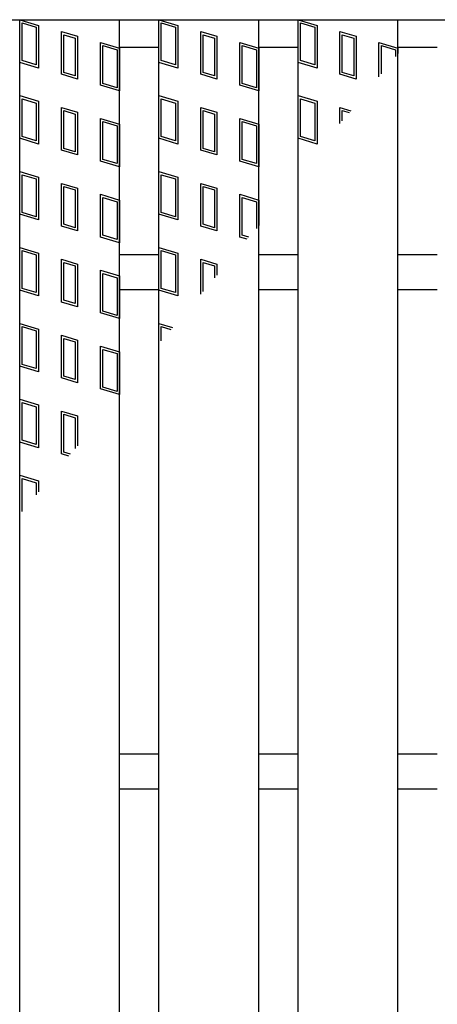
# Model space of a CAD drawing. Units: millimetres. Extents: x -182 to 174, y -128 to 105.
# Drawn here: x -121 to -112, y 16 to 35 of the extents above; entities that cross this region are included whole.
import ezdxf

# ---------------------------------------------------------------- set-up
doc = ezdxf.new("R2010")
doc.units = ezdxf.units.MM
doc.header["$LTSCALE"] = 0.25
doc.layers.add('16', color=7, linetype='Continuous')

msp = doc.modelspace()

# ---------------------------------------------------------------- linework, layer by layer
at = {"layer": '16', "color": 3, "linetype": 'Continuous', "lineweight": 25}
for p, q in [((-134.8, 35.4), (-35.2, 35.4)), ((-120.85, -4.7), (-120.85, 35.4)), ((-120.85, 35.4), (-118.85, 35.4)), ((-120.85, 35.4), (-120.47, 35.286)), ((-120.85, 34.545), (-120.85, 35.4)), ((-120.802, 35.336), (-120.517, 35.251)), ((-120.802, 34.58), (-120.802, 35.336)), ((-120.47, 35.286), (-120.47, 34.431)), ((-118.85, -4.7), (-118.85, 35.4)), ((-118.06, -4.7), (-118.06, 35.4)), ((-118.06, 35.4), (-116.06, 35.4)), ((-118.06, 35.4), (-117.68, 35.286)), ((-118.06, 34.545), (-118.06, 35.4)), ((-118.012, 35.336), (-117.727, 35.251)), ((-118.012, 34.58), (-118.012, 35.336)), ((-117.68, 35.286), (-117.68, 34.431)), ((-116.06, -4.7), (-116.06, 35.4)), ((-115.27, -4.7), (-115.27, 35.4)), ((-115.27, 35.4), (-113.27, 35.4)), ((-115.27, 35.4), (-114.89, 35.286)), ((-115.27, 34.545), (-115.27, 35.4)), ((-115.222, 35.336), (-114.937, 35.251)), ((-115.222, 34.58), (-115.222, 35.336)), ((-114.89, 35.286), (-114.89, 34.431)), ((-113.27, -4.7), (-113.27, 35.4)), ((-120.517, 35.251), (-120.517, 34.495)), ((-120.011, 35.163), (-119.688, 35.067)), ((-120.011, 34.308), (-120.011, 35.163)), ((-119.964, 35.1), (-119.736, 35.031)), ((-119.964, 34.344), (-119.964, 35.1)), ((-117.727, 35.251), (-117.727, 34.495)), ((-117.221, 35.163), (-116.898, 35.067)), ((-117.221, 34.308), (-117.221, 35.163)), ((-117.174, 35.1), (-116.946, 35.031)), ((-117.174, 34.344), (-117.174, 35.1)), ((-114.937, 35.251), (-114.937, 34.495)), ((-114.431, 35.163), (-114.108, 35.067)), ((-114.431, 34.308), (-114.431, 35.163)), ((-114.384, 35.1), (-114.156, 35.031)), ((-114.384, 34.344), (-114.384, 35.1)), ((-119.736, 35.031), (-119.736, 34.275)), ((-119.688, 35.067), (-119.688, 34.212)), ((-119.23, 34.944), (-118.85, 34.83)), ((-119.23, 34.089), (-119.23, 34.944)), ((-116.946, 35.031), (-116.946, 34.275)), ((-116.898, 35.067), (-116.898, 34.212)), ((-116.44, 34.944), (-116.06, 34.83)), ((-116.44, 34.089), (-116.44, 34.944)), ((-114.156, 35.031), (-114.156, 34.275)), ((-114.108, 35.067), (-114.108, 34.212)), ((-113.65, 34.944), (-113.27, 34.83)), ((-113.65, 34.256), (-113.65, 34.944)), ((-119.182, 34.88), (-118.897, 34.795)), ((-119.182, 34.124), (-119.182, 34.88)), ((-118.897, 34.795), (-118.897, 34.039)), ((-118.85, 34.85), (-118.06, 34.85)), ((-118.85, 34.83), (-118.85, 33.975)), ((-116.392, 34.88), (-116.107, 34.795)), ((-116.392, 34.124), (-116.392, 34.88)), ((-116.107, 34.795), (-116.107, 34.039)), ((-116.06, 34.85), (-115.27, 34.85)), ((-116.06, 34.83), (-116.06, 33.975)), ((-113.602, 34.88), (-113.317, 34.795)), ((-113.602, 34.314), (-113.602, 34.88)), ((-113.317, 34.795), (-113.317, 34.662)), ((-113.27, 34.85), (-112.48, 34.85)), ((-113.27, 34.83), (-113.27, 34.721)), ((-120.47, 34.431), (-120.85, 34.545)), ((-120.517, 34.495), (-120.802, 34.58)), ((-117.68, 34.431), (-118.06, 34.545)), ((-117.727, 34.495), (-118.012, 34.58)), ((-114.89, 34.431), (-115.27, 34.545)), ((-114.937, 34.495), (-115.222, 34.58)), ((-119.688, 34.212), (-120.011, 34.308)), ((-119.736, 34.275), (-119.964, 34.344)), ((-116.898, 34.212), (-117.221, 34.308)), ((-116.946, 34.275), (-117.174, 34.344)), ((-114.108, 34.212), (-114.431, 34.308)), ((-114.156, 34.275), (-114.384, 34.344)), ((-118.897, 34.039), (-119.182, 34.124)), ((-116.107, 34.039), (-116.392, 34.124)), ((-118.85, 33.975), (-119.23, 34.089)), ((-116.06, 33.975), (-116.44, 34.089)), ((-120.85, 33.88), (-120.47, 33.766)), ((-120.85, 33.025), (-120.85, 33.88)), ((-120.802, 33.816), (-120.517, 33.731)), ((-120.802, 33.06), (-120.802, 33.816)), ((-120.517, 33.731), (-120.517, 32.975)), ((-120.47, 33.766), (-120.47, 32.911)), ((-118.06, 33.88), (-117.68, 33.766)), ((-118.06, 33.025), (-118.06, 33.88)), ((-118.012, 33.816), (-117.727, 33.731)), ((-118.012, 33.06), (-118.012, 33.816)), ((-117.727, 33.731), (-117.727, 32.975)), ((-117.68, 33.766), (-117.68, 32.911)), ((-115.27, 33.88), (-114.89, 33.766)), ((-115.27, 33.025), (-115.27, 33.88)), ((-115.222, 33.816), (-114.937, 33.731)), ((-115.222, 33.06), (-115.222, 33.816)), ((-114.937, 33.731), (-114.937, 32.975)), ((-114.89, 33.766), (-114.89, 32.911)), ((-120.011, 33.643), (-119.688, 33.547)), ((-120.011, 32.788), (-120.011, 33.643)), ((-119.964, 33.58), (-119.736, 33.511)), ((-119.964, 32.824), (-119.964, 33.58)), ((-119.688, 33.547), (-119.688, 32.692)), ((-117.221, 33.643), (-116.898, 33.547)), ((-117.221, 32.788), (-117.221, 33.643)), ((-117.174, 33.58), (-116.946, 33.511)), ((-117.174, 32.824), (-117.174, 33.58)), ((-116.898, 33.547), (-116.898, 32.692)), ((-114.431, 33.643), (-114.214, 33.578)), ((-114.431, 33.321), (-114.431, 33.643)), ((-114.384, 33.58), (-114.248, 33.539)), ((-114.384, 33.377), (-114.384, 33.58)), ((-119.736, 33.511), (-119.736, 32.755)), ((-119.23, 33.424), (-118.85, 33.31)), ((-119.23, 32.569), (-119.23, 33.424)), ((-119.182, 33.36), (-118.897, 33.275)), ((-119.182, 32.604), (-119.182, 33.36)), ((-116.946, 33.511), (-116.946, 32.755)), ((-116.44, 33.424), (-116.06, 33.31)), ((-116.44, 32.569), (-116.44, 33.424)), ((-116.392, 33.36), (-116.107, 33.275)), ((-116.392, 32.604), (-116.392, 33.36)), ((-118.897, 33.275), (-118.897, 32.519)), ((-118.85, 33.31), (-118.85, 32.455)), ((-116.107, 33.275), (-116.107, 32.519)), ((-116.06, 33.31), (-116.06, 32.455)), ((-120.47, 32.911), (-120.85, 33.025)), ((-120.517, 32.975), (-120.802, 33.06)), ((-117.68, 32.911), (-118.06, 33.025)), ((-117.727, 32.975), (-118.012, 33.06)), ((-114.89, 32.911), (-115.27, 33.025)), ((-114.937, 32.975), (-115.222, 33.06)), ((-119.688, 32.692), (-120.011, 32.788)), ((-119.736, 32.755), (-119.964, 32.824)), ((-116.898, 32.692), (-117.221, 32.788)), ((-116.946, 32.755), (-117.174, 32.824)), ((-118.85, 32.455), (-119.23, 32.569)), ((-118.897, 32.519), (-119.182, 32.604)), ((-116.06, 32.455), (-116.44, 32.569)), ((-116.107, 32.519), (-116.392, 32.604)), ((-120.85, 32.36), (-120.47, 32.246)), ((-120.85, 31.505), (-120.85, 32.36)), ((-118.06, 32.36), (-117.68, 32.246)), ((-118.06, 31.505), (-118.06, 32.36)), ((-120.802, 32.296), (-120.517, 32.211)), ((-120.802, 31.54), (-120.802, 32.296)), ((-120.517, 32.211), (-120.517, 31.455)), ((-120.47, 32.246), (-120.47, 31.391)), ((-118.012, 32.296), (-117.727, 32.211)), ((-118.012, 31.54), (-118.012, 32.296)), ((-117.727, 32.211), (-117.727, 31.455)), ((-117.68, 32.246), (-117.68, 31.391)), ((-120.011, 32.123), (-119.688, 32.027)), ((-120.011, 31.268), (-120.011, 32.123)), ((-119.964, 32.06), (-119.736, 31.991)), ((-119.964, 31.304), (-119.964, 32.06)), ((-119.736, 31.991), (-119.736, 31.235)), ((-119.688, 32.027), (-119.688, 31.172)), ((-117.221, 32.123), (-116.898, 32.027)), ((-117.221, 31.268), (-117.221, 32.123)), ((-117.174, 32.06), (-116.946, 31.991)), ((-117.174, 31.304), (-117.174, 32.06)), ((-116.946, 31.991), (-116.946, 31.235)), ((-116.898, 32.027), (-116.898, 31.172)), ((-119.23, 31.904), (-118.85, 31.79)), ((-119.23, 31.049), (-119.23, 31.904)), ((-119.182, 31.84), (-118.897, 31.755)), ((-119.182, 31.084), (-119.182, 31.84)), ((-118.897, 31.755), (-118.897, 30.999)), ((-118.85, 31.79), (-118.85, 30.935)), ((-116.44, 31.904), (-116.06, 31.79)), ((-116.44, 31.049), (-116.44, 31.904)), ((-116.392, 31.84), (-116.107, 31.755)), ((-116.392, 31.084), (-116.392, 31.84)), ((-116.107, 31.755), (-116.107, 31.221)), ((-116.06, 31.79), (-116.06, 31.277)), ((-120.517, 31.455), (-120.802, 31.54)), ((-117.727, 31.455), (-118.012, 31.54)), ((-120.47, 31.391), (-120.85, 31.505)), ((-117.68, 31.391), (-118.06, 31.505)), ((-119.688, 31.172), (-120.011, 31.268)), ((-119.736, 31.235), (-119.964, 31.304)), ((-116.898, 31.172), (-117.221, 31.268)), ((-116.946, 31.235), (-117.174, 31.304)), ((-118.85, 30.935), (-119.23, 31.049)), ((-118.897, 30.999), (-119.182, 31.084)), ((-116.291, 31.004), (-116.44, 31.049)), ((-116.258, 31.044), (-116.392, 31.084)), ((-120.85, 30.84), (-120.47, 30.726)), ((-120.85, 29.985), (-120.85, 30.84)), ((-120.802, 30.776), (-120.517, 30.691)), ((-120.802, 30.02), (-120.802, 30.776)), ((-118.06, 30.84), (-117.68, 30.726)), ((-118.06, 29.985), (-118.06, 30.84)), ((-118.012, 30.776), (-117.727, 30.691)), ((-118.012, 30.02), (-118.012, 30.776)), ((-120.517, 30.691), (-120.517, 29.935)), ((-120.47, 30.726), (-120.47, 29.871)), ((-120.011, 30.603), (-119.688, 30.507)), ((-120.011, 29.748), (-120.011, 30.603)), ((-118.85, 30.7), (-118.06, 30.7)), ((-117.727, 30.691), (-117.727, 29.935)), ((-117.68, 30.726), (-117.68, 29.871)), ((-117.221, 29.904), (-117.221, 30.603)), ((-117.221, 30.603), (-116.898, 30.507)), ((-116.06, 30.7), (-115.27, 30.7)), ((-113.27, 30.7), (-112.48, 30.7)), ((-119.964, 30.54), (-119.736, 30.471)), ((-119.964, 29.784), (-119.964, 30.54)), ((-119.736, 30.471), (-119.736, 29.715)), ((-119.688, 30.507), (-119.688, 29.652)), ((-119.23, 30.384), (-118.85, 30.27)), ((-119.23, 29.529), (-119.23, 30.384)), ((-117.174, 29.96), (-117.174, 30.54)), ((-117.174, 30.54), (-116.946, 30.471)), ((-116.946, 30.471), (-116.946, 30.23)), ((-116.898, 30.507), (-116.898, 30.286)), ((-119.182, 30.32), (-118.897, 30.235)), ((-119.182, 29.564), (-119.182, 30.32)), ((-118.897, 30.235), (-118.897, 29.479)), ((-118.85, 30.27), (-118.85, 29.415)), ((-120.47, 29.871), (-120.85, 29.985)), ((-120.517, 29.935), (-120.802, 30.02)), ((-118.85, 30), (-118.06, 30)), ((-117.68, 29.871), (-118.06, 29.985)), ((-117.727, 29.935), (-118.012, 30.02)), ((-116.06, 30), (-115.27, 30)), ((-113.27, 30), (-112.48, 30)), ((-119.736, 29.715), (-119.964, 29.784)), ((-119.688, 29.652), (-120.011, 29.748)), ((-118.85, 29.415), (-119.23, 29.529)), ((-118.897, 29.479), (-119.182, 29.564)), ((-120.85, 29.32), (-120.47, 29.206)), ((-120.85, 28.465), (-120.85, 29.32)), ((-120.802, 29.256), (-120.517, 29.171)), ((-120.802, 28.5), (-120.802, 29.256)), ((-120.47, 29.206), (-120.47, 28.351)), ((-118.06, 29.32), (-117.785, 29.238)), ((-118.06, 28.913), (-118.06, 29.32)), ((-118.012, 29.256), (-117.819, 29.198)), ((-118.012, 28.969), (-118.012, 29.256)), ((-120.517, 29.171), (-120.517, 28.415)), ((-120.011, 29.083), (-119.688, 28.987)), ((-120.011, 28.228), (-120.011, 29.083)), ((-119.964, 29.02), (-119.736, 28.951)), ((-119.964, 28.264), (-119.964, 29.02)), ((-119.688, 28.987), (-119.688, 28.132)), ((-119.736, 28.951), (-119.736, 28.195)), ((-119.23, 28.864), (-118.85, 28.75)), ((-119.23, 28.009), (-119.23, 28.864)), ((-119.182, 28.8), (-118.897, 28.715)), ((-119.182, 28.044), (-119.182, 28.8)), ((-118.897, 28.715), (-118.897, 27.959)), ((-118.85, 28.75), (-118.85, 27.895)), ((-120.47, 28.351), (-120.85, 28.465)), ((-120.517, 28.415), (-120.802, 28.5)), ((-119.688, 28.132), (-120.011, 28.228)), ((-119.736, 28.195), (-119.964, 28.264)), ((-118.85, 27.895), (-119.23, 28.009)), ((-118.897, 27.959), (-119.182, 28.044)), ((-120.85, 27.8), (-120.47, 27.686)), ((-120.85, 26.945), (-120.85, 27.8)), ((-120.802, 27.736), (-120.517, 27.651)), ((-120.802, 26.98), (-120.802, 27.736)), ((-120.517, 27.651), (-120.517, 26.895)), ((-120.47, 27.686), (-120.47, 26.831)), ((-120.011, 27.563), (-119.688, 27.467)), ((-120.011, 26.708), (-120.011, 27.563)), ((-119.964, 27.5), (-119.736, 27.431)), ((-119.964, 26.744), (-119.964, 27.5)), ((-119.736, 27.431), (-119.736, 26.813)), ((-119.688, 27.467), (-119.688, 26.869)), ((-120.47, 26.831), (-120.85, 26.945)), ((-120.517, 26.895), (-120.802, 26.98)), ((-119.862, 26.664), (-120.011, 26.708)), ((-119.829, 26.703), (-119.964, 26.744)), ((-120.85, 26.28), (-120.47, 26.166)), ((-120.85, 25.495), (-120.85, 26.28)), ((-120.802, 26.216), (-120.517, 26.131)), ((-120.802, 25.551), (-120.802, 26.216)), ((-120.517, 26.131), (-120.517, 25.888)), ((-120.47, 26.166), (-120.47, 25.945)), ((-118.85, 20.7), (-118.06, 20.7)), ((-116.06, 20.7), (-115.27, 20.7)), ((-113.27, 20.7), (-112.48, 20.7)), ((-118.85, 20), (-118.06, 20)), ((-116.06, 20), (-115.27, 20)), ((-113.27, 20), (-112.48, 20))]:
    msp.add_line(p, q, dxfattribs=at)

doc.saveas('drawing.dxf')
